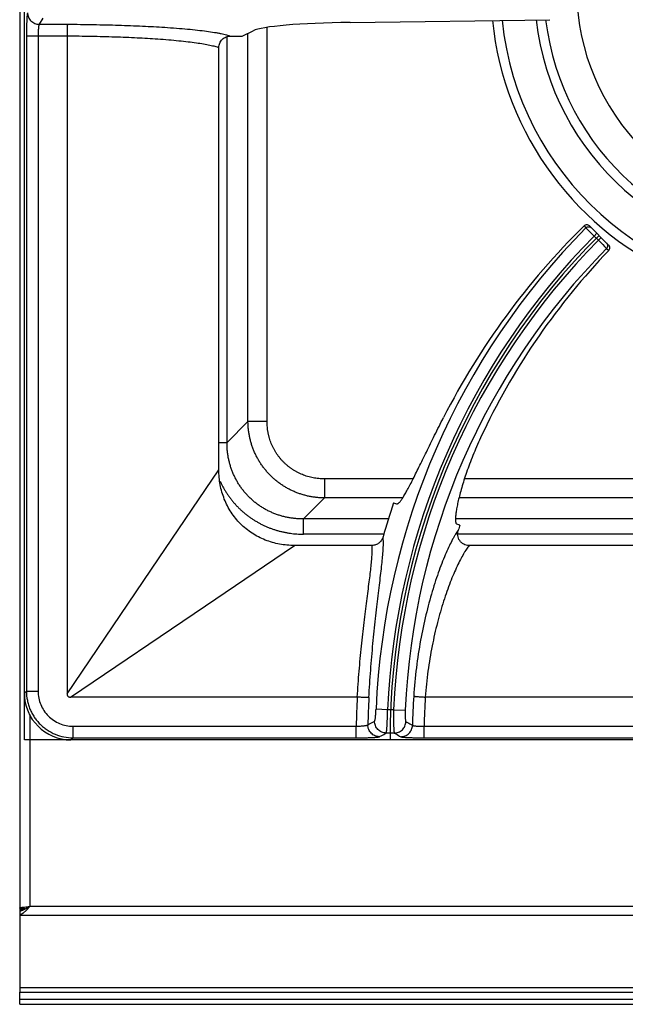
# Model space of a CAD drawing. Units: millimetres. Extents: x 0 to 124, y -101 to 90.
# Drawn here: x 0 to 16, y 0 to 25 of the extents above; entities that cross this region are included whole.
import ezdxf

# ---------------------------------------------------------------- set-up
doc = ezdxf.new("R2010")
doc.units = ezdxf.units.MM
doc.layers.add('GRC-900 SERİ PİŞİRME', color=7, linetype='Continuous')

msp = doc.modelspace()

# ---------------------------------------------------------------- linework, layer by layer
at = {"layer": 'GRC-900 SERİ PİŞİRME', "linetype": 'Continuous'}
for p, q in [((0, 89.961), (0, 0.315)), ((0.259, 7.451), (0.259, 2.518)), ((0.12, 2.476), (0, 2.476)), ((0.12, 2.438), (0, 2.438)), ((0.086, 2.341), (0, 2.284)), ((120, 2.284), (0, 2.284)), ((0.076, 2.497), (0.16, 2.508)), ((0.173, 2.467), (0.086, 2.423)), ((0.173, 2.423), (0.086, 2.341)), ((0.12, 2.476), (0.12, 2.438)), ((0.259, 2.518), (0.173, 2.423)), ((0.259, 2.518), (0.173, 2.467)), ((119.741, 2.518), (0.259, 2.518)), ((120, 0.42), (0, 0.42)), ((0, 0), (0, 0.315)), ((0, 0.315), (120, 0.315)), ((25.275, 0.125), (0, 0.125)), ((0, 0), (25.664, 0))]:
    msp.add_line(p, q, dxfattribs=at)
at = {"layer": 'GRC-900 SERİ PİŞİRME', "color": 252, "linetype": 'Continuous'}
for p, q in [((0.12, 6.8), (0.12, 44.8)), ((0.597, 25.362), (0.502, 25.204)), ((8.492, 25.252), (13.627, 25.322)), ((0.502, 25.204), (1.226, 25.204)), ((6.359, 14.985), (6.359, 25.122)), ((0.173, 24.905), (0.173, 8.051)), ((0.173, 24.905), (1.22, 24.905)), ((0.473, 24.905), (0.473, 8.051)), ((1.22, 24.905), (1.22, 7.987)), ((5.33, 14.446), (5.33, 24.885)), ((5.72, 24.9), (6, 25.038)), ((5.868, 14.985), (5.868, 24.973)), ((5.12, 13.742), (5.12, 24.605)), ((14.508, 20.017), (14.558, 19.968)), ((14.651, 20.017), (15.141, 19.527)), ((14.558, 19.968), (14.601, 19.925)), ((14.601, 19.925), (14.644, 19.882)), ((14.644, 19.882), (14.769, 19.757)), ((14.769, 19.757), (14.84, 19.828)), ((14.769, 19.757), (14.878, 19.649)), ((14.878, 19.649), (14.949, 19.719)), ((14.878, 19.649), (14.991, 19.536)), ((14.991, 19.536), (15.038, 19.489)), ((15.038, 19.489), (15.089, 19.438)), ((15.089, 19.438), (15.143, 19.384)), ((5.33, 14.446), (5.868, 14.985)), ((6.359, 14.985), (5.868, 14.985)), ((5.12, 14.446), (5.33, 14.446)), ((3.57, 11.456), (5.12, 13.742)), ((7.832, 13.512), (7.832, 13.022)), ((10.114, 13.512), (7.832, 13.512)), ((28.604, 13.512), (11.436, 13.512)), ((7.293, 12.483), (7.832, 13.022)), ((9.842, 13.022), (7.832, 13.022)), ((28.746, 13.022), (11.294, 13.022)), ((9.61, 12.895), (9.688, 12.869)), ((7.293, 12.09), (7.293, 12.483)), ((9.478, 12.483), (7.293, 12.483)), ((19.529, 12.483), (11.208, 12.483)), ((11.318, 12.325), (11.24, 12.351)), ((9.362, 12.09), (7.293, 12.09)), ((19.52, 12.09), (11.26, 12.09)), ((4.776, 10.25), (7.063, 11.8)), ((9.055, 11.8), (7.063, 11.8)), ((19.22, 11.8), (11.551, 11.8)), ((1.22, 7.987), (3.57, 11.456)), ((1.307, 7.9), (4.776, 10.25)), ((0.173, 8.051), (0.12, 7.998)), ((0.173, 8.051), (0.473, 8.051)), ((8.679, 7.9), (1.307, 7.9)), ((19.22, 7.9), (10.427, 7.9)), ((9.459, 7.576), (9.161, 7.589)), ((9.613, 7.576), (9.459, 7.576)), ((9.613, 7.576), (9.912, 7.563)), ((1.372, 6.853), (1.372, 7.153)), ((1.372, 7.153), (8.651, 7.153)), ((8.651, 6.853), (8.651, 7.153)), ((10.396, 6.853), (10.396, 7.153)), ((10.396, 7.153), (19.22, 7.153)), ((1.372, 6.853), (1.318, 6.8)), ((1.372, 6.853), (8.651, 6.853)), ((9.63, 6.977), (9.423, 6.977)), ((10.396, 6.853), (19.22, 6.853)), ((119.52, 6.8), (0.12, 6.8))]:
    msp.add_line(p, q, dxfattribs=at)
at = {"layer": 'GRC-900 SERİ PİŞİRME', "color": 7, "linetype": 'Continuous'}
for p, q in [((25.275, 0.125), (0, 0.125)), ((0, 0), (25.664, 0))]:
    msp.add_line(p, q, dxfattribs=at)
at = {"layer": 'GRC-900 SERİ PİŞİRME', "color": 252, "linetype": 'Continuous'}
for centre, radius, start, end in [((20.167, 26.12), 5.85, 320.3948, 309.6052), ((20.167, 26.12), 8.056, 185.8254, 308.7431), ((20.167, 26.12), 7.81, 185.9846, 353.9859), ((20.167, 26.12), 6.939, 186.6399, 353.3268), ((20.167, 26.12), 6.694, 186.8558, 353.1097), ((27.868, 6.8), 18.724, 135.3076, 177.5855), ((27.868, 6.8), 18.425, 135.311, 177.5855), ((27.868, 6.8), 18.348, 135, 180), ((27.868, 6.8), 18.271, 135.3136, 177.5652), ((27.868, 6.8), 17.972, 135.317, 177.5652), ((27.868, 6.8), 19.248, 161.54, 164.2622), ((27.868, 6.8), 17.448, 161.54, 161.9918), ((27.868, 6.8), 19.22, 176.7191, 178.9482), ((27.868, 6.8), 18.921, 176.6999, 178.8267), ((27.868, 6.8), 17.775, 176.3701, 178.7911), ((27.868, 6.8), 17.476, 176.3912, 178.8432)]:
    msp.add_arc(centre, radius, start, end, dxfattribs=at)
at = {"layer": 'GRC-900 SERİ PİŞİRME', "linetype": 'Continuous'}
msp.add_arc((-0.121, 2.861), 0.484, 284.4805, 287.6974, dxfattribs=at)
at = {"layer": 'GRC-900 SERİ PİŞİRME', "color": 252, "linetype": 'Continuous'}
for centre, major_axis, ratio, start_param, end_param in [((8.954, 24.993), (3, 0), 0.087489, 1.725474, 2.96706), ((27.771, 6.508), (5.995, 17.959), 0.999868, 1.0984, 1.422533), ((27.96, 7.074), (5.627, 16.858), 0.999868, 1.127784, 1.446691), ((1.322, 8.001), (-0.851, -0.851), 0.997265, -0.784029, 0.784029)]:
    msp.add_ellipse(centre, major_axis=major_axis, ratio=ratio, start_param=start_param, end_param=end_param, dxfattribs=at)
for points, knots in [([(0.202, 25.502), (0.201, 25.501), (0.2, 25.499), (0.198, 25.492), (0.196, 25.481), (0.193, 25.463), (0.191, 25.441), (0.188, 25.414), (0.186, 25.383), (0.183, 25.348), (0.181, 25.294), (0.178, 25.218), (0.175, 25.12), (0.174, 25.014), (0.173, 24.942), (0.173, 24.905)], [0, 0, 0, 0, 0.005651, 0.013283, 0.034622, 0.064067, 0.101459, 0.14648, 0.19878, 0.257934, 0.323421, 0.471162, 0.636946, 0.81535, 1, 1, 1, 1]), ([(0.202, 25.502), (0.202, 25.464), (0.218, 25.385), (0.285, 25.286), (0.384, 25.22), (0.463, 25.204), (0.502, 25.204)], [0, 0, 0, 0, 0.249566, 0.499603, 0.749872, 1, 1, 1, 1]), ([(0.502, 25.204), (0.5, 25.203), (0.498, 25.199), (0.495, 25.193), (0.493, 25.184), (0.49, 25.173), (0.488, 25.16), (0.484, 25.138), (0.481, 25.105), (0.477, 25.062), (0.475, 25.012), (0.473, 24.959), (0.473, 24.923), (0.473, 24.905)], [0, 0, 0, 0, 0.015484, 0.038103, 0.068287, 0.106055, 0.151198, 0.203431, 0.327532, 0.474408, 0.639162, 0.816467, 1, 1, 1, 1]), ([(1.226, 25.204), (1.226, 25.202), (1.226, 25.199), (1.225, 25.193), (1.225, 25.184), (1.224, 25.173), (1.224, 25.16), (1.223, 25.137), (1.222, 25.105), (1.221, 25.061), (1.221, 25.012), (1.22, 24.959), (1.22, 24.923), (1.22, 24.905)], [0, 0, 0, 0, 0.01254, 0.033516, 0.062737, 0.099992, 0.145015, 0.197364, 0.32209, 0.47006, 0.636322, 0.81533, 1, 1, 1, 1]), ([(1.226, 25.204), (1.449, 25.203), (1.889, 25.198), (2.533, 25.183), (3.144, 25.16), (3.538, 25.138), (3.727, 25.126)], [0, 0, 0, 0, 0.267107, 0.526601, 0.772712, 1, 1, 1, 1]), ([(3.727, 25.126), (3.829, 25.119), (4.026, 25.105), (4.308, 25.081), (4.565, 25.056), (4.795, 25.028), (4.969, 25.003), (5.093, 24.981), (5.174, 24.966), (5.248, 24.95), (5.313, 24.934), (5.371, 24.917), (5.406, 24.906), (5.422, 24.9)], [0, 0, 0, 0, 0.179023, 0.344768, 0.495875, 0.631304, 0.750115, 0.803033, 0.851514, 0.895491, 0.934915, 0.969754, 1, 1, 1, 1]), ([(1.22, 24.905), (1.427, 24.904), (1.836, 24.899), (2.436, 24.884), (3.005, 24.861), (3.372, 24.839), (3.548, 24.827)], [0, 0, 0, 0, 0.267113, 0.526586, 0.772684, 1, 1, 1, 1]), ([(3.548, 24.827), (3.642, 24.82), (3.823, 24.807), (4.083, 24.783), (4.32, 24.758), (4.533, 24.731), (4.72, 24.702), (4.858, 24.676), (4.955, 24.654), (5.017, 24.638), (5.071, 24.622), (5.105, 24.611), (5.12, 24.605)], [0, 0, 0, 0, 0.177492, 0.342051, 0.492378, 0.627477, 0.746442, 0.848509, 0.893026, 0.933131, 0.968792, 1, 1, 1, 1]), ([(5.12, 24.605), (5.12, 24.624), (5.124, 24.663), (5.141, 24.72), (5.17, 24.771), (5.208, 24.816), (5.254, 24.853), (5.307, 24.88), (5.364, 24.896), (5.403, 24.9), (5.422, 24.9)], [0, 0, 0, 0, 0.124905, 0.250029, 0.375018, 0.500008, 0.624998, 0.749979, 0.875103, 1, 1, 1, 1]), ([(14.651, 20.017), (14.642, 20.026), (14.619, 20.041), (14.579, 20.049), (14.54, 20.041), (14.517, 20.027), (14.508, 20.017)], [0, 0, 0, 0, 0.250592, 0.501439, 0.751407, 1, 1, 1, 1]), ([(14.558, 19.968), (14.567, 19.977), (14.584, 19.989), (14.609, 19.997), (14.628, 19.999), (14.648, 19.997), (14.673, 19.989), (14.69, 19.978), (14.699, 19.969)], [0, 0, 0, 0, 0.249628, 0.375378, 0.500717, 0.625948, 0.751387, 1, 1, 1, 1]), ([(15.089, 19.438), (15.099, 19.447), (15.11, 19.464), (15.117, 19.489), (15.119, 19.508), (15.117, 19.528), (15.11, 19.553), (15.098, 19.569), (15.089, 19.578)], [0, 0, 0, 0, 0.24964, 0.375381, 0.500714, 0.625939, 0.751372, 1, 1, 1, 1]), ([(15.143, 19.384), (15.152, 19.393), (15.167, 19.416), (15.174, 19.456), (15.166, 19.495), (15.15, 19.517), (15.141, 19.527)], [0, 0, 0, 0, 0.249299, 0.498519, 0.7486, 1, 1, 1, 1]), ([(7.832, 13.022), (7.816, 13.022), (7.784, 13.022), (7.736, 13.024), (7.688, 13.028), (7.64, 13.032), (7.592, 13.038), (7.544, 13.045), (7.497, 13.052), (7.45, 13.061), (7.403, 13.072), (7.34, 13.087), (7.263, 13.108), (7.172, 13.139), (7.097, 13.168), (7.038, 13.193), (6.994, 13.213), (6.951, 13.234), (6.894, 13.264), (6.824, 13.303), (6.743, 13.355), (6.664, 13.41), (6.588, 13.47), (6.516, 13.533), (6.446, 13.599), (6.379, 13.669), (6.317, 13.742), (6.257, 13.817), (6.202, 13.896), (6.15, 13.977), (6.103, 14.061), (6.059, 14.147), (6.02, 14.235), (5.985, 14.325), (5.955, 14.416), (5.933, 14.493), (5.918, 14.556), (5.905, 14.618), (5.891, 14.697), (5.879, 14.793), (5.872, 14.873), (5.869, 14.937), (5.869, 14.969), (5.868, 14.985)], [0, 0, 0, 0, 0.015616, 0.031233, 0.04685, 0.062468, 0.078087, 0.093707, 0.109328, 0.124949, 0.140571, 0.156194, 0.187439, 0.218687, 0.249938, 0.265565, 0.281193, 0.296821, 0.31245, 0.343706, 0.374964, 0.406224, 0.437484, 0.468745, 0.500006, 0.531267, 0.562528, 0.593788, 0.625047, 0.656305, 0.687561, 0.718816, 0.750069, 0.781319, 0.812567, 0.843813, 0.859435, 0.875057, 0.906297, 0.937534, 0.968767, 0.984384, 1, 1, 1, 1]), ([(7.832, 13.512), (7.808, 13.512), (7.759, 13.513), (7.687, 13.519), (7.615, 13.527), (7.544, 13.539), (7.473, 13.555), (7.403, 13.574), (7.334, 13.596), (7.266, 13.622), (7.211, 13.646), (7.168, 13.667), (7.135, 13.683), (7.104, 13.701), (7.062, 13.725), (7.011, 13.757), (6.961, 13.792), (6.923, 13.821), (6.895, 13.843), (6.867, 13.866), (6.84, 13.89), (6.813, 13.915), (6.779, 13.949), (6.737, 13.992), (6.69, 14.047), (6.645, 14.105), (6.604, 14.164), (6.565, 14.225), (6.536, 14.278), (6.514, 14.321), (6.498, 14.353), (6.483, 14.386), (6.464, 14.431), (6.443, 14.487), (6.424, 14.545), (6.411, 14.591), (6.402, 14.626), (6.394, 14.661), (6.387, 14.697), (6.38, 14.733), (6.373, 14.78), (6.366, 14.84), (6.36, 14.912), (6.359, 14.961), (6.359, 14.985)], [0, 0, 0, 0, 0.031249, 0.062499, 0.093748, 0.124998, 0.156247, 0.187496, 0.218746, 0.249995, 0.281244, 0.29687, 0.312496, 0.328121, 0.343747, 0.374996, 0.406246, 0.421871, 0.437497, 0.453123, 0.468749, 0.484374, 0.5, 0.531249, 0.562499, 0.593748, 0.624997, 0.656246, 0.687495, 0.703121, 0.718747, 0.734373, 0.749998, 0.781248, 0.812497, 0.828123, 0.843748, 0.859374, 0.875, 0.890626, 0.906252, 0.937501, 0.968751, 1, 1, 1, 1]), ([(9.688, 12.869), (9.69, 12.868), (9.694, 12.867), (9.701, 12.867), (9.708, 12.869), (9.719, 12.873), (9.733, 12.882), (9.751, 12.897), (9.77, 12.918), (9.792, 12.944), (9.815, 12.975), (9.84, 13.012), (9.866, 13.053), (9.894, 13.1), (9.924, 13.152), (9.968, 13.229), (10.026, 13.338), (10.1, 13.482), (10.18, 13.643), (10.267, 13.818), (10.359, 14.007), (10.493, 14.28), (10.671, 14.643), (10.819, 14.938), (10.896, 15.089)], [0, 0, 0, 0, 0.002438, 0.005003, 0.007804, 0.010926, 0.018345, 0.027568, 0.038742, 0.051936, 0.067177, 0.084469, 0.103809, 0.12518, 0.148552, 0.173887, 0.230277, 0.293979, 0.364522, 0.441399, 0.524015, 0.611739, 0.799873, 1, 1, 1, 1]), ([(11.93, 14.744), (11.893, 14.667), (11.822, 14.513), (11.69, 14.212), (11.573, 13.918), (11.472, 13.632), (11.407, 13.434), (11.351, 13.249), (11.305, 13.077), (11.267, 12.921), (11.238, 12.782), (11.221, 12.678), (11.211, 12.603), (11.207, 12.554), (11.204, 12.511), (11.203, 12.472), (11.204, 12.439), (11.207, 12.411), (11.212, 12.388), (11.218, 12.372), (11.224, 12.363), (11.229, 12.357), (11.234, 12.353), (11.238, 12.351), (11.24, 12.351)], [0, 0, 0, 0, 0.101502, 0.200813, 0.389349, 0.477138, 0.559724, 0.636489, 0.706856, 0.770352, 0.826533, 0.875052, 0.896346, 0.91562, 0.932861, 0.948064, 0.961234, 0.972394, 0.981613, 0.989038, 0.992167, 0.994978, 0.997553, 1, 1, 1, 1]), ([(7.293, 12.483), (7.285, 12.483), (7.269, 12.483), (7.236, 12.483), (7.196, 12.484), (7.148, 12.487), (7.084, 12.492), (7.003, 12.501), (6.908, 12.516), (6.813, 12.536), (6.72, 12.561), (6.627, 12.59), (6.537, 12.624), (6.448, 12.662), (6.361, 12.705), (6.276, 12.752), (6.194, 12.803), (6.114, 12.858), (6.038, 12.917), (5.964, 12.98), (5.894, 13.047), (5.827, 13.117), (5.764, 13.191), (5.705, 13.267), (5.65, 13.347), (5.599, 13.429), (5.552, 13.514), (5.509, 13.601), (5.471, 13.69), (5.437, 13.78), (5.408, 13.873), (5.383, 13.966), (5.363, 14.061), (5.347, 14.156), (5.337, 14.253), (5.331, 14.333), (5.33, 14.39), (5.33, 14.422), (5.33, 14.438), (5.33, 14.446)], [0, 0, 0, 0, 0.00781, 0.01562, 0.031241, 0.046862, 0.062483, 0.093725, 0.124969, 0.156215, 0.187462, 0.218711, 0.249961, 0.281213, 0.312466, 0.34372, 0.374975, 0.406231, 0.437487, 0.468744, 0.500001, 0.531258, 0.562515, 0.593771, 0.625027, 0.656282, 0.687536, 0.718789, 0.750041, 0.781292, 0.81254, 0.843788, 0.875033, 0.906277, 0.937519, 0.968759, 0.98438, 0.99219, 1, 1, 1, 1]), ([(7.063, 11.8), (6.935, 11.8), (6.68, 11.823), (6.371, 11.911), (6.139, 12.017), (5.973, 12.114), (5.818, 12.227), (5.675, 12.355), (5.547, 12.498), (5.434, 12.653), (5.337, 12.818), (5.258, 12.993), (5.196, 13.174), (5.137, 13.423), (5.12, 13.615), (5.12, 13.742)], [0, 0, 0, 0, 0.124892, 0.24982, 0.312338, 0.374871, 0.437398, 0.499925, 0.562452, 0.62498, 0.687514, 0.750033, 0.812557, 0.875108, 1, 1, 1, 1]), ([(5.151, 13.454), (5.163, 13.428), (5.187, 13.378), (5.226, 13.304), (5.267, 13.231), (5.311, 13.159), (5.35, 13.101), (5.383, 13.056), (5.416, 13.011), (5.459, 12.956), (5.513, 12.891), (5.569, 12.829), (5.627, 12.769), (5.678, 12.721), (5.719, 12.683), (5.751, 12.655), (5.783, 12.628), (5.826, 12.593), (5.882, 12.551), (5.95, 12.502), (6.02, 12.456), (6.092, 12.412), (6.153, 12.378), (6.202, 12.352), (6.24, 12.333), (6.277, 12.315), (6.328, 12.292), (6.393, 12.264), (6.471, 12.234), (6.55, 12.207), (6.617, 12.186), (6.671, 12.171), (6.711, 12.161), (6.752, 12.151), (6.807, 12.139), (6.876, 12.126), (6.958, 12.113), (7.042, 12.103), (7.125, 12.095), (7.209, 12.091), (7.265, 12.09), (7.293, 12.09)], [0, 0, 0, 0, 0.03125, 0.062499, 0.093749, 0.124999, 0.156249, 0.171874, 0.187499, 0.218749, 0.249999, 0.281249, 0.312498, 0.343748, 0.359373, 0.374999, 0.390624, 0.40625, 0.437499, 0.468749, 0.499999, 0.531249, 0.562498, 0.578124, 0.593749, 0.609375, 0.625, 0.65625, 0.6875, 0.718749, 0.749999, 0.765625, 0.78125, 0.796876, 0.812501, 0.843751, 0.875001, 0.906251, 0.9375, 0.96875, 1, 1, 1, 1]), ([(11.275, 12.194), (11.263, 12.178), (11.24, 12.144), (11.204, 12.089), (11.167, 12.027), (11.114, 11.93), (11.043, 11.791), (10.958, 11.603), (10.869, 11.39), (10.779, 11.153), (10.69, 10.894), (10.633, 10.712), (10.605, 10.618)], [0, 0, 0, 0, 0.033848, 0.071985, 0.114338, 0.160822, 0.265767, 0.385952, 0.52043, 0.668222, 0.828452, 1, 1, 1, 1]), ([(11.551, 11.8), (11.528, 11.8), (11.481, 11.805), (11.414, 11.83), (11.356, 11.87), (11.309, 11.923), (11.276, 11.986), (11.259, 12.055), (11.258, 12.125), (11.268, 12.172), (11.275, 12.194)], [0, 0, 0, 0, 0.12496, 0.250069, 0.375055, 0.500059, 0.625039, 0.749985, 0.875057, 1, 1, 1, 1]), ([(9.342, 12.021), (9.333, 11.99), (9.305, 11.93), (9.239, 11.858), (9.152, 11.811), (9.088, 11.8), (9.055, 11.8)], [0, 0, 0, 0, 0.250042, 0.500054, 0.75003, 1, 1, 1, 1]), ([(9.216, 10.503), (9.227, 10.594), (9.248, 10.769), (9.278, 11.02), (9.304, 11.249), (9.325, 11.455), (9.338, 11.61), (9.345, 11.721), (9.349, 11.795), (9.35, 11.861), (9.349, 11.921), (9.347, 11.973), (9.344, 12.006), (9.342, 12.021)], [0, 0, 0, 0, 0.180256, 0.346786, 0.498334, 0.633848, 0.75241, 0.805089, 0.85326, 0.896863, 0.935856, 0.970228, 1, 1, 1, 1]), ([(8.923, 10.371), (8.934, 10.456), (8.955, 10.619), (8.985, 10.854), (9.012, 11.068), (9.034, 11.261), (9.048, 11.408), (9.056, 11.513), (9.06, 11.583), (9.062, 11.646), (9.062, 11.703), (9.06, 11.754), (9.057, 11.785), (9.055, 11.8)], [0, 0, 0, 0, 0.178303, 0.34342, 0.494196, 0.629552, 0.748514, 0.801583, 0.850259, 0.894474, 0.934176, 0.969348, 1, 1, 1, 1]), ([(11.551, 11.8), (11.54, 11.785), (11.517, 11.754), (11.482, 11.703), (11.446, 11.645), (11.393, 11.556), (11.324, 11.43), (11.241, 11.259), (11.154, 11.066), (11.067, 10.851), (10.979, 10.615), (10.924, 10.45), (10.897, 10.365)], [0, 0, 0, 0, 0.034926, 0.073959, 0.11703, 0.164059, 0.269617, 0.389838, 0.523869, 0.670824, 0.829861, 1, 1, 1, 1]), ([(8.978, 7.889), (8.991, 8.125), (9.021, 8.589), (9.079, 9.266), (9.135, 9.806), (9.182, 10.214), (9.205, 10.408), (9.216, 10.503)], [0, 0, 0, 0, 0.270036, 0.531096, 0.776451, 0.891316, 1, 1, 1, 1]), ([(10.605, 10.618), (10.546, 10.42), (10.435, 10.003), (10.298, 9.349), (10.191, 8.65), (10.146, 8.169), (10.129, 7.925)], [0, 0, 0, 0, 0.226221, 0.471963, 0.731862, 1, 1, 1, 1]), ([(8.68, 7.9), (8.693, 8.123), (8.724, 8.561), (8.783, 9.2), (8.84, 9.712), (8.888, 10.098), (8.911, 10.282), (8.923, 10.371)], [0, 0, 0, 0, 0.269478, 0.530263, 0.775819, 0.890956, 1, 1, 1, 1]), ([(10.897, 10.365), (10.839, 10.184), (10.73, 9.804), (10.595, 9.206), (10.489, 8.565), (10.444, 8.124), (10.428, 7.9)], [0, 0, 0, 0, 0.225869, 0.471393, 0.731421, 1, 1, 1, 1]), ([(0.173, 8.051), (0.173, 7.973), (0.185, 7.855), (0.223, 7.703), (0.263, 7.592), (0.313, 7.486), (0.374, 7.385), (0.444, 7.29), (0.523, 7.203), (0.61, 7.124), (0.736, 7.03), (0.91, 6.937), (1.136, 6.869), (1.293, 6.853), (1.372, 6.853)], [0, 0, 0, 0, 0.12493, 0.187505, 0.250041, 0.31257, 0.375112, 0.43766, 0.500205, 0.562747, 0.62528, 0.75016, 0.875074, 1, 1, 1, 1]), ([(0.473, 8.051), (0.473, 7.993), (0.484, 7.875), (0.536, 7.705), (0.619, 7.549), (0.732, 7.412), (0.869, 7.299), (1.025, 7.216), (1.195, 7.164), (1.313, 7.153), (1.372, 7.153)], [0, 0, 0, 0, 0.125011, 0.250047, 0.375041, 0.500054, 0.62505, 0.750003, 0.874993, 1, 1, 1, 1]), ([(1.22, 7.987), (1.22, 7.975), (1.221, 7.957), (1.23, 7.935), (1.238, 7.922), (1.247, 7.914), (1.255, 7.91), (1.263, 7.906), (1.275, 7.903), (1.289, 7.9), (1.301, 7.9), (1.307, 7.9)], [0, 0, 0, 0, 0.248787, 0.374996, 0.500017, 0.562086, 0.624552, 0.687582, 0.75075, 0.875631, 1, 1, 1, 1]), ([(8.978, 7.889), (8.977, 7.889), (8.973, 7.889), (8.967, 7.888), (8.958, 7.888), (8.947, 7.888), (8.933, 7.889), (8.911, 7.889), (8.879, 7.89), (8.835, 7.892), (8.786, 7.894), (8.734, 7.897), (8.698, 7.899), (8.679, 7.9)], [0, 0, 0, 0, 0.013073, 0.034502, 0.064095, 0.10164, 0.14687, 0.199346, 0.324098, 0.471819, 0.637618, 0.816015, 1, 1, 1, 1]), ([(10.129, 7.925), (10.13, 7.925), (10.134, 7.924), (10.14, 7.923), (10.149, 7.922), (10.16, 7.921), (10.173, 7.919), (10.195, 7.917), (10.228, 7.914), (10.271, 7.911), (10.32, 7.907), (10.372, 7.903), (10.408, 7.901), (10.427, 7.9)], [0, 0, 0, 0, 0.013071, 0.034499, 0.064093, 0.101639, 0.146871, 0.199349, 0.324109, 0.471838, 0.637636, 0.81602, 1, 1, 1, 1]), ([(9.124, 7.284), (9.124, 7.284), (9.125, 7.285), (9.128, 7.288), (9.13, 7.293), (9.133, 7.302), (9.135, 7.313), (9.138, 7.326), (9.142, 7.349), (9.146, 7.382), (9.151, 7.427), (9.155, 7.478), (9.158, 7.532), (9.16, 7.57), (9.161, 7.589)], [0, 0, 0, 0, 0.005725, 0.013107, 0.033597, 0.062174, 0.098876, 0.143437, 0.195488, 0.3202, 0.468509, 0.635108, 0.814392, 1, 1, 1, 1]), ([(9.423, 6.977), (9.423, 6.977), (9.424, 6.979), (9.425, 6.983), (9.427, 6.988), (9.428, 6.994), (9.43, 7.001), (9.431, 7.014), (9.434, 7.033), (9.437, 7.059), (9.439, 7.09), (9.442, 7.125), (9.444, 7.164), (9.447, 7.207), (9.45, 7.271), (9.453, 7.356), (9.457, 7.464), (9.459, 7.538), (9.459, 7.576)], [0, 0, 0, 0, 0.004248, 0.010522, 0.018911, 0.029434, 0.042092, 0.056873, 0.09271, 0.136627, 0.188247, 0.247145, 0.312769, 0.384537, 0.461814, 0.63004, 0.811662, 1, 1, 1, 1]), ([(9.613, 7.576), (9.613, 7.538), (9.611, 7.464), (9.611, 7.356), (9.611, 7.271), (9.612, 7.207), (9.613, 7.164), (9.615, 7.125), (9.616, 7.09), (9.618, 7.059), (9.62, 7.033), (9.622, 7.014), (9.624, 7.001), (9.625, 6.994), (9.626, 6.988), (9.627, 6.983), (9.628, 6.979), (9.629, 6.977), (9.63, 6.977)], [0, 0, 0, 0, 0.188573, 0.370585, 0.539056, 0.61637, 0.688149, 0.753726, 0.812514, 0.864021, 0.907792, 0.943481, 0.958199, 0.970793, 0.981254, 0.989581, 0.995799, 1, 1, 1, 1]), ([(9.912, 7.563), (9.911, 7.545), (9.91, 7.508), (9.909, 7.454), (9.91, 7.405), (9.912, 7.362), (9.914, 7.33), (9.917, 7.308), (9.919, 7.296), (9.921, 7.285), (9.923, 7.277), (9.925, 7.272), (9.927, 7.269), (9.928, 7.269)], [0, 0, 0, 0, 0.189044, 0.371177, 0.539192, 0.687258, 0.810314, 0.861229, 0.904564, 0.940084, 0.967645, 0.987365, 1, 1, 1, 1]), ([(8.651, 7.153), (8.67, 7.153), (8.706, 7.154), (8.759, 7.157), (8.808, 7.16), (8.851, 7.164), (8.884, 7.169), (8.906, 7.172), (8.919, 7.175), (8.931, 7.178), (8.94, 7.181), (8.946, 7.184), (8.949, 7.186), (8.951, 7.187)], [0, 0, 0, 0, 0.182272, 0.358625, 0.52263, 0.669078, 0.793275, 0.845744, 0.891287, 0.929578, 0.960405, 0.98377, 1, 1, 1, 1]), ([(9.249, 6.882), (9.21, 6.882), (9.131, 6.898), (9.031, 6.967), (8.965, 7.068), (8.95, 7.148), (8.951, 7.187)], [0, 0, 0, 0, 0.249477, 0.499503, 0.749821, 1, 1, 1, 1]), ([(8.951, 7.187), (8.965, 7.195), (9.023, 7.228), (9.081, 7.26), (9.124, 7.284)], [0, 0, 0, 0, 0.249773, 1, 1, 1, 1]), ([(9.423, 6.977), (9.383, 6.977), (9.303, 6.994), (9.203, 7.062), (9.137, 7.164), (9.123, 7.245), (9.124, 7.284)], [0, 0, 0, 0, 0.249474, 0.499502, 0.749823, 1, 1, 1, 1]), ([(9.63, 6.977), (9.668, 6.977), (9.745, 6.992), (9.843, 7.057), (9.91, 7.154), (9.927, 7.23), (9.928, 7.269)], [0, 0, 0, 0, 0.249499, 0.499512, 0.749809, 1, 1, 1, 1]), ([(9.799, 6.882), (9.837, 6.882), (9.914, 6.897), (10.012, 6.962), (10.079, 7.059), (10.096, 7.136), (10.097, 7.175)], [0, 0, 0, 0, 0.249497, 0.499511, 0.74981, 1, 1, 1, 1]), ([(9.928, 7.269), (9.943, 7.261), (9.999, 7.23), (10.055, 7.198), (10.097, 7.175)], [0, 0, 0, 0, 0.249817, 1, 1, 1, 1]), ([(10.097, 7.175), (10.098, 7.174), (10.102, 7.172), (10.108, 7.169), (10.117, 7.167), (10.128, 7.164), (10.141, 7.162), (10.163, 7.159), (10.196, 7.156), (10.239, 7.154), (10.288, 7.152), (10.341, 7.152), (10.377, 7.152), (10.396, 7.153)], [0, 0, 0, 0, 0.015516, 0.038202, 0.068443, 0.106264, 0.151457, 0.203713, 0.327883, 0.474754, 0.639531, 0.816813, 1, 1, 1, 1]), ([(8.651, 6.853), (8.688, 6.853), (8.76, 6.853), (8.865, 6.855), (8.963, 6.857), (9.039, 6.86), (9.093, 6.863), (9.129, 6.865), (9.16, 6.868), (9.187, 6.87), (9.209, 6.873), (9.227, 6.875), (9.239, 6.878), (9.246, 6.88), (9.248, 6.881), (9.249, 6.882)], [0, 0, 0, 0, 0.183733, 0.361505, 0.526795, 0.67424, 0.739729, 0.798943, 0.851394, 0.89668, 0.934412, 0.964284, 0.986147, 0.994063, 1, 1, 1, 1]), ([(9.249, 6.882), (9.264, 6.889), (9.321, 6.921), (9.379, 6.953), (9.423, 6.977)], [0, 0, 0, 0, 0.249782, 1, 1, 1, 1]), ([(9.63, 6.977), (9.644, 6.969), (9.7, 6.937), (9.756, 6.905), (9.799, 6.882)], [0, 0, 0, 0, 0.249809, 1, 1, 1, 1]), ([(9.799, 6.882), (9.8, 6.881), (9.802, 6.88), (9.809, 6.878), (9.821, 6.875), (9.838, 6.873), (9.86, 6.87), (9.887, 6.868), (9.919, 6.865), (9.954, 6.863), (10.008, 6.86), (10.084, 6.857), (10.181, 6.855), (10.287, 6.853), (10.359, 6.853), (10.396, 6.853)], [0, 0, 0, 0, 0.005852, 0.013683, 0.03538, 0.065105, 0.102708, 0.147884, 0.200259, 0.259442, 0.324924, 0.472462, 0.637979, 0.81603, 1, 1, 1, 1])]:
    msp.add_open_spline(points, degree=3, knots=knots, dxfattribs=at)
msp.add_open_spline([(5.422, 24.9), (5.472, 24.9), (5.571, 24.899), (5.67, 24.9), (5.72, 24.9)], degree=3, dxfattribs=at)
at = {"layer": 'GRC-900 SERİ PİŞİRME', "linetype": 'Continuous'}
for points, knots in [([(0, 2.476), (0, 2.476), (0.001, 2.478), (0.003, 2.48), (0.006, 2.482), (0.012, 2.484), (0.02, 2.487), (0.031, 2.489), (0.05, 2.493), (0.065, 2.495), (0.076, 2.497)], [0, 0, 0, 0, 0.036707, 0.062282, 0.094052, 0.177698, 0.289165, 0.428443, 0.594377, 1, 1, 1, 1]), ([(0.086, 2.423), (0.081, 2.421), (0.062, 2.412), (0.041, 2.405), (0.026, 2.4)], [0, 0, 0, 0, 0.253947, 1, 1, 1, 1]), ([(0.16, 2.508), (0.168, 2.509), (0.201, 2.512), (0.234, 2.516), (0.259, 2.518)], [0, 0, 0, 0, 0.242072, 1, 1, 1, 1])]:
    msp.add_open_spline(points, degree=3, knots=knots, dxfattribs=at)

doc.saveas('drawing.dxf')
